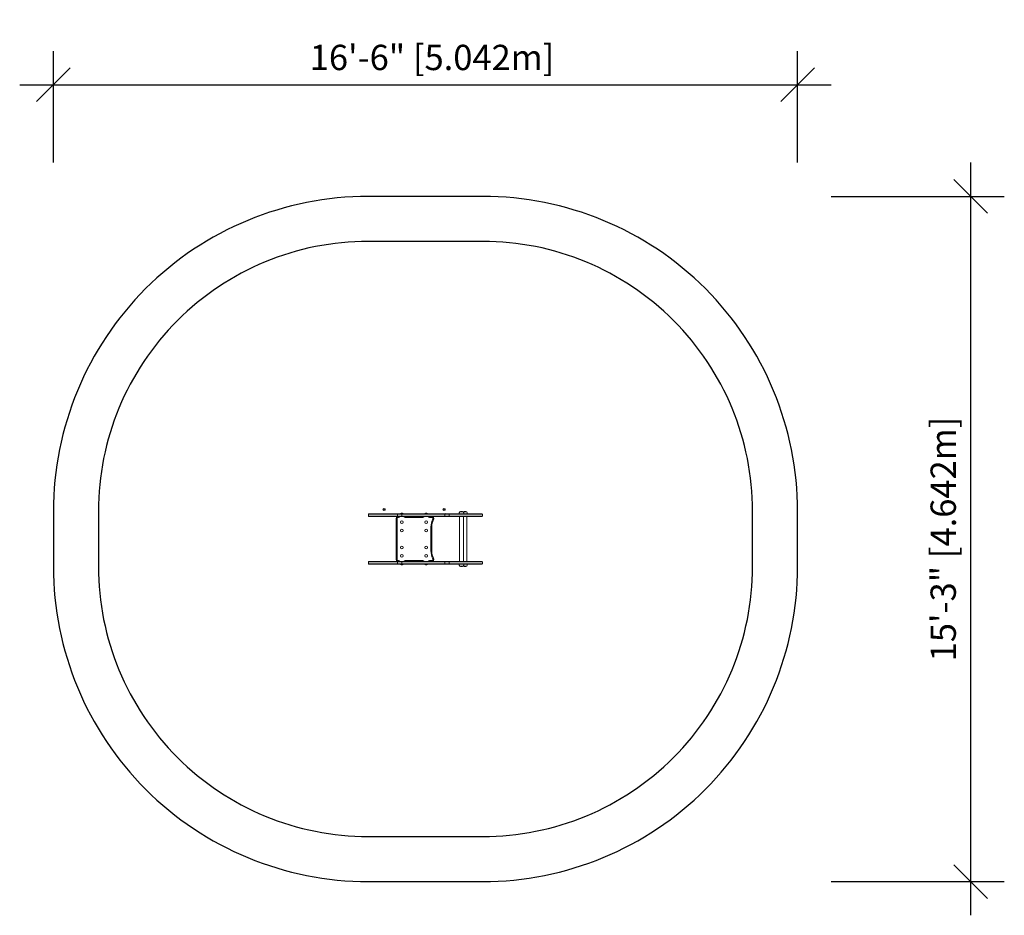
# Model space of a CAD drawing. Extents: x 1189 to 1452, y -947 to -708.
import ezdxf

# ---------------------------------------------------------------- set-up
doc = ezdxf.new("R2010")
doc.units = 0
doc.header["$LTSCALE"] = 0.125
doc.header["$MEASUREMENT"] = 0
doc.header["$PDMODE"] = 35
doc.layers.get('0').update_dxf_attribs({"linetype": 'CONTINUOUS'})
doc.layers.get('DEFPOINTS').update_dxf_attribs({"linetype": 'CONTINUOUS'})
for name, color, linetype in [('CONSTRUCTION', 7, 'CONTINUOUS'), ('CONTOUR', 7, 'CONTINUOUS'), ('DIM_IMP_BORDURE', 7, 'CONTINUOUS'), ('DORMANT', 14, 'CONTINUOUS')]:
    doc.layers.add(name, color=color, linetype=linetype)
doc.styles.add('DIM', font='romans.shx')
doc.dimstyles.new('Implantation (Pied-mètre)', dxfattribs={"dimscale": 96, "dimtxt": 0.09375, "dimasz": 0.125, "dimexe": 0.125, "dimexo": 0.125, "dimgap": 0.03, "dimtad": 1, "dimdec": 0, "dimzin": 0, "dimdsep": 46, "dimlunit": 4, "dimtxsty": 'DIM', "dimblk1": 'OBLIQUE', "dimblk2": 'OBLIQUE', "dimsah": 1, "dimcen": 0.089844, "dimdle": 0.125, "dimclrt": 7, "dimadec": 0, "dimazin": 0, "dimtfac": 1, "dimtdec": 0, "dimtofl": 0, "dimtmove": 0, "dimatfit": 3, "dimldrblk": 'OBLIQUE', "dimfxl": 0, "dimfrac": 2, "dimtolj": 1, "dimtzin": 0, "dimarcsym": 0})

# ---------------------------------------------------------------- blocks, each defined once
blk = doc.blocks.new('_OBLIQUE')
at = {"color": 0, "linetype": 'ByBlock'}
blk.add_line((-0.5, -0.5), (0.5, 0.5), dxfattribs=at)
blk = doc.blocks.new('*D4')
at = {"layer": 'DEFPOINTS', "color": 0}
for p in [(1396.64, -725.79), (1198.14, -755.56), (1396.64, -755.56)]:
    blk.add_point(p, dxfattribs=at)
at = {"layer": 'DIM_IMP_BORDURE', "color": 0, "lineweight": -2}
for p, q in [((1198.14, -746.56), (1198.14, -716.79)), ((1396.64, -746.56), (1396.64, -716.79)), ((1189.14, -725.79), (1405.64, -725.79))]:
    blk.add_line(p, q, dxfattribs=at)
at = {"layer": 'DIM_IMP_BORDURE', "color": 0, "lineweight": -2, "xscale": 9, "yscale": 9, "zscale": 9, "rotation": 180}
blk.add_blockref('_OBLIQUE', (1198.14, -725.79), dxfattribs=at)
at = {"layer": 'DIM_IMP_BORDURE', "color": 0, "lineweight": -2, "xscale": 9, "yscale": 9, "zscale": 9}
blk.add_blockref('_OBLIQUE', (1396.64, -725.79), dxfattribs=at)
at = {"layer": 'DIM_IMP_BORDURE', "color": 7, "insert": (1299.14, -718.5), "char_height": 6.75, "attachment_point": 5, "style": 'DIM'}
blk.add_mtext('\\A1;16\'-6" [5.042m]', dxfattribs=at)
blk = doc.blocks.new('*D5')
at = {"layer": 'DEFPOINTS', "color": 0}
for p in [(1396.64, -755.56), (1396.64, -938.31), (1442.79, -938.31)]:
    blk.add_point(p, dxfattribs=at)
at = {"layer": 'DIM_IMP_BORDURE', "color": 0, "lineweight": -2}
for p, q in [((1442.79, -746.56), (1442.79, -947.31)), ((1405.64, -755.56), (1451.79, -755.56)), ((1405.64, -938.31), (1451.79, -938.31))]:
    blk.add_line(p, q, dxfattribs=at)
at = {"layer": 'DIM_IMP_BORDURE', "color": 0, "lineweight": -2, "xscale": 9, "yscale": 9, "zscale": 9}
for p, rotation in [((1442.79, -755.56), 90), ((1442.79, -938.31), 270)]:
    blk.add_blockref('_OBLIQUE', p, dxfattribs=dict(at, rotation=rotation))
at = {"layer": 'DIM_IMP_BORDURE', "color": 7, "insert": (1435.49, -846.94), "char_height": 6.75, "attachment_point": 5, "rotation": 90, "style": 'DIM'}
blk.add_mtext('\\A1;15\'-3" [4.642m]', dxfattribs=at)

msp = doc.modelspace()

# ---------------------------------------------------------------- linework, layer by layer
at = {"layer": 'CONSTRUCTION', "color": 7}
for points in [[(1198.14, -854.31, 0.414214), (1282.14, -938.31), (1312.64, -938.31, 0.414214), (1396.64, -854.31), (1396.64, -839.56, 0.414214), (1312.64, -755.56), (1282.14, -755.56, 0.414214), (1198.14, -839.56)], [(1210.14, -854.31, 0.414214), (1282.14, -926.31), (1312.64, -926.31, 0.414214), (1384.64, -854.31), (1384.64, -839.56, 0.414214), (1312.64, -767.56), (1282.14, -767.56, 0.414214), (1210.14, -839.56)]]:
    msp.add_lwpolyline(points, format="xyb", close=True, dxfattribs=at)
at = {"layer": 'CONTOUR', "linetype": 'Continuous', "lineweight": 15}
for p, q in [((1282.22, -840.31), (1282.22, -840.81)), ((1282.22, -840.31), (1289.94, -840.31)), ((1282.22, -840.31), (1289.94, -840.31)), ((1282.44, -840.19), (1290, -840.19)), ((1289.94, -840.31), (1291.1, -840.31)), ((1289.94, -840.81), (1289.94, -840.31)), ((1290, -840.19), (1290.95, -840.19)), ((1290.73, -840.14), (1290.73, -840.19)), ((1291.08, -840.14), (1290.73, -840.14)), ((1290.95, -840.19), (1302.69, -840.19)), ((1291.42, -840.14), (1291.08, -840.14)), ((1291.1, -840.31), (1302.55, -840.31)), ((1291.1, -840.81), (1291.1, -840.31)), ((1291.42, -840.19), (1291.42, -840.14)), ((1297.23, -840.14), (1297.23, -840.19)), ((1297.29, -840.14), (1297.23, -840.14)), ((1297.92, -840.14), (1297.29, -840.14)), ((1297.92, -840.19), (1297.92, -840.14)), ((1302.55, -840.31), (1303.71, -840.31)), ((1302.55, -840.81), (1302.55, -840.31)), ((1302.69, -840.19), (1303.64, -840.19)), ((1303.64, -840.19), (1312.33, -840.19)), ((1303.71, -840.31), (1312.55, -840.31)), ((1303.71, -840.31), (1312.55, -840.31)), ((1303.71, -840.81), (1303.71, -840.31)), ((1306.52, -839.69), (1306.99, -839.69)), ((1306.99, -839.69), (1307.46, -839.69)), ((1307.47, -839.69), (1308.01, -839.69)), ((1307.47, -839.69), (1307.94, -839.69)), ((1307.94, -839.69), (1308.41, -839.69)), ((1308.01, -839.69), (1308.41, -839.69)), ((1312.55, -840.81), (1312.55, -840.31)), ((1282.22, -840.81), (1289.94, -840.81)), ((1282.22, -840.81), (1289.94, -840.81)), ((1290, -840.94), (1282.44, -840.94)), ((1289.58, -852.44), (1289.58, -841.44)), ((1289.58, -841.44), (1289.83, -841.44)), ((1289.83, -841.44), (1289.83, -852.44)), ((1289.94, -840.81), (1291.1, -840.81)), ((1290.95, -840.94), (1290, -840.94)), ((1290.08, -840.94), (1290.08, -841.19)), ((1290.2, -841.19), (1290.08, -841.19)), ((1290.2, -840.94), (1290.2, -841.19)), ((1302.69, -840.94), (1290.95, -840.94)), ((1291.1, -840.81), (1302.55, -840.81)), ((1291.95, -840.94), (1291.95, -841.19)), ((1296.7, -841.19), (1291.95, -841.19)), ((1296.7, -840.94), (1296.7, -841.19)), ((1298.45, -840.94), (1298.45, -841.19)), ((1299.08, -841.19), (1298.45, -841.19)), ((1299.08, -840.94), (1299.08, -841.19)), ((1299.53, -841.79), (1299.3, -841.68)), ((1299.33, -841.57), (1299.33, -841.44)), ((1299.58, -841.44), (1299.33, -841.44)), ((1299.58, -841.57), (1299.33, -841.57)), ((1299.58, -841.44), (1299.58, -841.57)), ((1302.55, -840.81), (1303.71, -840.81)), ((1303.64, -840.94), (1302.69, -840.94)), ((1303.64, -840.94), (1312.33, -840.94)), ((1303.71, -840.81), (1312.55, -840.81)), ((1303.71, -840.81), (1312.55, -840.81)), ((1306.49, -840.94), (1306.49, -852.94)), ((1307.49, -852.94), (1307.49, -840.94)), ((1308.44, -852.94), (1308.44, -840.94)), ((1298.83, -850.14), (1298.83, -843.74)), ((1299.08, -843.74), (1298.83, -843.74)), ((1299.08, -843.74), (1299.08, -850.14)), ((1299.08, -850.14), (1298.83, -850.14)), ((1282.22, -853.06), (1282.22, -853.56)), ((1282.22, -853.06), (1289.94, -853.06)), ((1282.22, -853.06), (1289.94, -853.06)), ((1282.22, -853.56), (1289.94, -853.56)), ((1282.22, -853.56), (1289.94, -853.56)), ((1282.44, -852.94), (1290, -852.94)), ((1289.58, -852.44), (1289.83, -852.44)), ((1289.94, -853.06), (1291.1, -853.06)), ((1289.94, -853.56), (1289.94, -853.06)), ((1289.94, -853.56), (1291.1, -853.56)), ((1290, -852.94), (1290.95, -852.94)), ((1290.08, -852.69), (1290.2, -852.69)), ((1290.08, -852.94), (1290.08, -852.69)), ((1290.2, -852.94), (1290.2, -852.69)), ((1290.95, -852.94), (1302.69, -852.94)), ((1291.1, -853.06), (1302.55, -853.06)), ((1291.1, -853.56), (1291.1, -853.06)), ((1291.1, -853.56), (1302.55, -853.56)), ((1291.95, -852.69), (1296.7, -852.69)), ((1291.95, -852.94), (1291.95, -852.69)), ((1296.7, -852.94), (1296.7, -852.69)), ((1298.45, -852.69), (1299.08, -852.69)), ((1298.45, -852.94), (1298.45, -852.69)), ((1299.08, -852.94), (1299.08, -852.69)), ((1299.53, -852.09), (1299.3, -852.2)), ((1299.33, -852.44), (1299.33, -852.31)), ((1299.58, -852.31), (1299.33, -852.31)), ((1299.58, -852.44), (1299.33, -852.44)), ((1299.58, -852.31), (1299.58, -852.44)), ((1302.55, -853.06), (1303.71, -853.06)), ((1302.55, -853.56), (1302.55, -853.06)), ((1302.55, -853.56), (1303.71, -853.56)), ((1302.69, -852.94), (1303.64, -852.94)), ((1303.64, -852.94), (1312.33, -852.94)), ((1303.71, -853.06), (1312.55, -853.06)), ((1303.71, -853.06), (1312.55, -853.06)), ((1303.71, -853.56), (1303.71, -853.06)), ((1303.71, -853.56), (1312.55, -853.56)), ((1303.71, -853.56), (1312.55, -853.56)), ((1312.55, -853.56), (1312.55, -853.06)), ((1290, -853.69), (1282.44, -853.69)), ((1290.95, -853.69), (1290, -853.69)), ((1290.73, -853.69), (1290.73, -853.74)), ((1290.73, -853.74), (1291.42, -853.74)), ((1302.69, -853.69), (1290.95, -853.69)), ((1291.42, -853.74), (1291.42, -853.69)), ((1297.23, -853.69), (1297.23, -853.74)), ((1297.23, -853.74), (1297.92, -853.74)), ((1297.92, -853.74), (1297.92, -853.69)), ((1303.64, -853.69), (1302.69, -853.69)), ((1303.64, -853.69), (1312.33, -853.69)), ((1307.46, -854.19), (1306.52, -854.19)), ((1306.55, -854.19), (1306.52, -854.19)), ((1307.46, -854.19), (1306.55, -854.19)), ((1308.41, -854.19), (1307.47, -854.19))]:
    msp.add_line(p, q, dxfattribs=at)
at = {"layer": 'CONTOUR', "linetype": 'Continuous', "lineweight": 15, "flags": 128}
for points in [[(1290, -840.19), (1289.99, -840.19), (1289.99, -840.2), (1289.98, -840.21), (1289.97, -840.22), (1289.96, -840.24), (1289.96, -840.26), (1289.95, -840.29), (1289.94, -840.31)], [(1303.64, -840.19), (1303.65, -840.19), (1303.66, -840.2), (1303.67, -840.21), (1303.68, -840.22), (1303.69, -840.24), (1303.7, -840.26), (1303.7, -840.29), (1303.71, -840.31)], [(1289.94, -840.81), (1289.95, -840.84), (1289.96, -840.87), (1289.96, -840.89), (1289.97, -840.91), (1289.98, -840.92), (1289.99, -840.93), (1289.99, -840.94), (1290, -840.94)], [(1303.71, -840.81), (1303.7, -840.84), (1303.7, -840.87), (1303.69, -840.89), (1303.68, -840.91), (1303.67, -840.92), (1303.66, -840.93), (1303.65, -840.94), (1303.64, -840.94)], [(1290, -852.94), (1289.99, -852.94), (1289.99, -852.95), (1289.98, -852.96), (1289.97, -852.97), (1289.96, -852.99), (1289.96, -853.01), (1289.95, -853.04), (1289.94, -853.06)], [(1289.94, -853.56), (1289.95, -853.59), (1289.96, -853.62), (1289.96, -853.64), (1289.97, -853.66), (1289.98, -853.67), (1289.99, -853.68), (1289.99, -853.69), (1290, -853.69)], [(1303.64, -852.94), (1303.65, -852.94), (1303.66, -852.95), (1303.67, -852.96), (1303.68, -852.97), (1303.69, -852.99), (1303.7, -853.01), (1303.7, -853.04), (1303.71, -853.06)], [(1303.71, -853.56), (1303.7, -853.59), (1303.7, -853.62), (1303.69, -853.64), (1303.68, -853.66), (1303.67, -853.67), (1303.66, -853.68), (1303.65, -853.69), (1303.64, -853.69)]]:
    msp.add_lwpolyline(points, dxfattribs=at)
at = {"layer": 'CONTOUR', "linetype": 'Continuous', "lineweight": 15}
for centre in [(1291.08, -842.44), (1297.58, -842.44), (1291.08, -844.69), (1297.58, -844.69), (1291.08, -849.19), (1297.58, -849.19), (1291.08, -851.44), (1297.58, -851.44)]:
    msp.add_circle(centre, 0.344, dxfattribs=at)
for centre, radius, start, end in [((1282.44, -840.44), 0.25, 89.9978, 149.6325), ((1291.11, -840.73), 0.7, 92.7211, 122.5895), ((1290.94, -840.36), 0.174, 16.1163, 84.1278), ((1291.05, -840.73), 0.7, 57.4105, 87.2789), ((1297.61, -840.73), 0.7, 92.7211, 122.5895), ((1297.55, -840.73), 0.7, 57.4105, 87.2789), ((1302.71, -840.35), 0.166, 97.2587, 166.0508), ((1307.1, -840.19), 0.766, 139.0348, 179.8532), ((1306.99, -840.51), 0.941, 60.1372, 119.8628), ((1306.88, -840.19), 0.766, 0.1468, 40.9652), ((1307.94, -840.51), 0.941, 60.1372, 119.8628), ((1307.83, -840.19), 0.766, 0.1468, 40.9652), ((1312.33, -840.44), 0.25, 30.1442, 90.0019), ((1282.44, -840.69), 0.25, 210.3464, 270.0022), ((1290.08, -841.44), 0.5, 90, 180), ((1290.08, -841.44), 0.25, 90, 180), ((1290.2, -840.81), 0.375, 270, 340.5288), ((1290.94, -840.77), 0.174, 275.8722, 343.8837), ((1291.95, -840.81), 0.375, 199.6571, 270), ((1296.7, -840.81), 0.375, 270, 340.4239), ((1298.45, -840.81), 0.375, 199.6571, 270), ((1303.55, -843.74), 4.72, 154.0755, 180), ((1299.08, -841.44), 0.5, 0, 90), ((1299.08, -841.44), 0.25, 0, 90), ((1303.55, -843.74), 4.47, 154.0755, 180), ((1299.08, -841.57), 0.25, 334.0755, 0), ((1299.08, -841.57), 0.5, 334.0755, 0), ((1302.71, -840.77), 0.166, 193.9492, 262.7413), ((1312.33, -840.69), 0.25, 269.9981, 329.8535), ((1303.55, -850.14), 4.72, 180, 205.9245), ((1303.55, -850.14), 4.47, 180, 205.9245), ((1282.44, -853.19), 0.25, 89.9978, 149.6325), ((1282.44, -853.44), 0.25, 210.3464, 270.0022), ((1290.08, -852.44), 0.5, 180, 270), ((1290.08, -852.44), 0.25, 180, 270), ((1290.2, -853.06), 0.375, 19.4712, 90), ((1290.94, -853.11), 0.174, 16.1163, 84.1278), ((1290.94, -853.52), 0.174, 275.8722, 343.8837), ((1291.95, -853.06), 0.375, 90, 160.4239), ((1296.7, -853.06), 0.375, 19.6571, 90), ((1298.45, -853.06), 0.375, 90, 160.4239), ((1299.08, -852.44), 0.5, 270, 0), ((1299.08, -852.44), 0.25, 270, 0), ((1299.08, -852.31), 0.25, 0, 25.9245), ((1299.08, -852.31), 0.5, 0, 25.9245), ((1302.71, -853.1), 0.166, 97.2587, 166.0508), ((1302.71, -853.52), 0.166, 193.9492, 262.7413), ((1312.33, -853.19), 0.25, 30.1442, 90.0019), ((1312.33, -853.44), 0.25, 269.9981, 329.8535), ((1291.11, -853.15), 0.7, 237.4105, 267.2789), ((1291.05, -853.15), 0.7, 272.7211, 302.5895), ((1297.61, -853.15), 0.7, 237.4105, 267.2789), ((1297.55, -853.15), 0.7, 272.7211, 302.5895), ((1307.1, -853.69), 0.766, 180.1468, 220.9652), ((1306.99, -853.37), 0.941, 240.1372, 299.8628), ((1306.88, -853.69), 0.766, 319.0348, 359.8532), ((1307.94, -853.37), 0.941, 240.1372, 299.8628), ((1307.83, -853.69), 0.766, 319.0348, 359.8532)]:
    msp.add_arc(centre, radius, start, end, dxfattribs=at)
at = {"layer": 'DORMANT', "linetype": 'Continuous', "lineweight": 25}
for centre in [(1286.33, -839.06), (1302.33, -839.06)]:
    msp.add_circle(centre, 0.25, dxfattribs=at)

# ---------------------------------------------------------------- dimensions: what is measured, and where the dimension line sits
at = {"layer": 'DIM_IMP_BORDURE'}
dim = msp.add_linear_dim(base=(1396.64080132, -725.78819724), p1=(1198.14080132, -755.56421974), p2=(1396.64080132, -755.56421974), dimstyle='Implantation (Pied-mètre)', override={"dimscale": 72}, dxfattribs=at)
dim.commit()
dim.dimension.update_dxf_attribs({"geometry": '*D4', "text_midpoint": (1299.14080132, -725.78819724), "dimtype": 160})
dim = msp.add_linear_dim(base=(1442.79, -938.31), p1=(1396.64, -755.56), p2=(1396.64, -938.31), angle=90, dimstyle='Implantation (Pied-mètre)', override={"dimscale": 72}, dxfattribs=at)
dim.commit()
dim.dimension.update_dxf_attribs({"geometry": '*D5', "text_midpoint": (1442.79, -846.94), "dimtype": 160})

doc.saveas('drawing.dxf')
